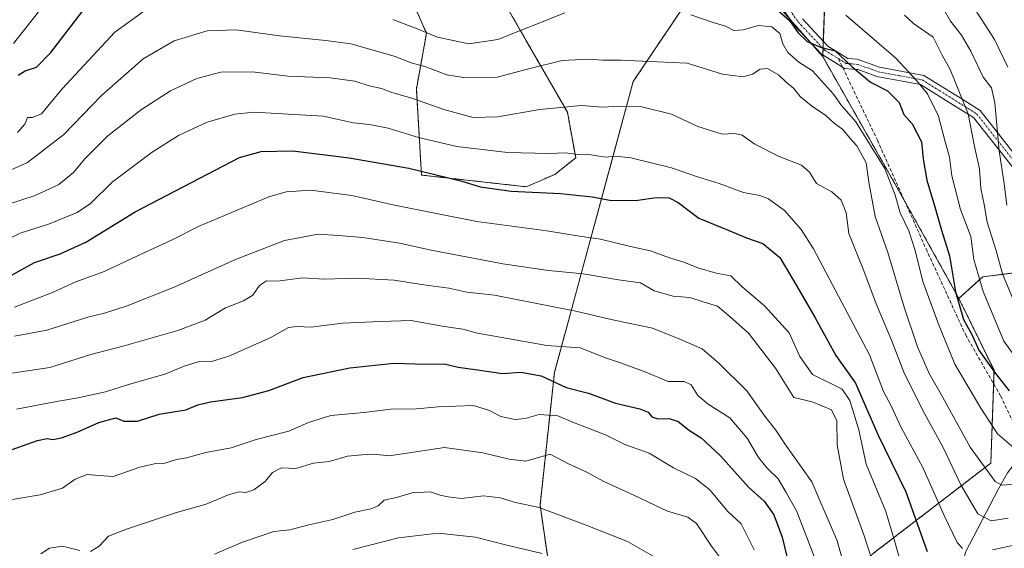
# Model space of a CAD drawing. Units: metres. Extents: x 620033 to 623457, y 4789643 to 4792018.
# Drawn here: x 622581 to 622869, y 4791285 to 4791440 of the extents above; entities that cross this region are included whole.
import ezdxf

# ---------------------------------------------------------------- set-up
doc = ezdxf.new("R2010")
doc.units = ezdxf.units.M
doc.header["$MEASUREMENT"] = 0
for name, pattern in [('TRAZO_Y_PUNTO', [1, 0.5, -0.25, 0, -0.25]), ('TRAZOS', [0.75, 0.5, -0.25]), ('TRAZOSX2', [1.5, 1, -0.5])]:
    doc.linetypes.add(name, pattern=pattern)
for name, color, linetype, lineweight in [('Arbolado forestal', 92, 'TRAZOS', 0), ('Arbolado forestal CxS', 92, 'Continuous', 0), ('Camino', 19, 'Continuous', 0), ('Camino Cxs', 19, 'Continuous', 0), ('Camino eje', 39, 'TRAZO_Y_PUNTO', 13), ('Corriente natural lineal', 142, 'Continuous', 13), ('Curva de nivel maestra', 36, 'Continuous', 30), ('Curva de nivel normal', 36, 'Continuous', 0), ('Pastizal CxS', 92, 'Continuous', 0), ('Senda', 19, 'TRAZOSX2', 0)]:
    doc.layers.add(name, color=color, linetype=linetype, lineweight=lineweight)

# ---------------------------------------------------------------- blocks, each defined once
blk = doc.blocks.new('*U151')
at = {"layer": 'Pastizal CxS', "color": 92, "linetype": 'Continuous', "lineweight": 0}
for points in [[(622680.01, 4791481.31, 235.56), (622700.27, 4791435.88, 254.69), (622697.31, 4791419.6, 263.51), (622698.79, 4791394.44, 275.51), (622729.37, 4791391.03, 274.19), (622737.75, 4791394.62, 272.78), (622743.86, 4791399.48, 270.46), (622741.45, 4791412.77, 265.27), (622729.33, 4791433.85, 256.27), (622713.66, 4791461.09, 242.53)], [(622791.37, 4791695.67, 178.88), (622793.5, 4791653.14, 188.21), (622787.97, 4791625.6, 197.99), (622785.42, 4791612.93, 203.99), (622782.13, 4791605.07, 207.76), (622770.72, 4791585.94, 210.45), (622789.77, 4791580.99, 216.33), (622804.77, 4791564.26, 218.54), (622808.8, 4791536, 221.63), (622826.11, 4791496.2, 224.38), (622817.55, 4791468.7, 236.5), (622817.55, 4791468.7, 236.5), (622816.07, 4791429.04, 250.36), (622787.46, 4791461.59, 246.43), (622760.7, 4791421.78, 262.17), (622737.65, 4791336.79, 298.86), (622733.45, 4791298.07, 314.53), (622740.69, 4791248.44, 330.12)]]:
    blk.add_polyline3d(points, dxfattribs=at)
blk = doc.blocks.new('*U167')
at = {"layer": 'Curva de nivel normal', "color": 36, "linetype": 'Continuous', "lineweight": 0}
blk.add_polyline3d([(622579.88, 4791347.44, 285), (622589.25, 4791349.18, 285), (622601.26, 4791352.95, 285), (622606.17, 4791354.08, 285), (622612.81, 4791356.29, 285), (622626.47, 4791361.72, 285), (622644.47, 4791369.75, 285), (622658.79, 4791375.33, 285), (622668.56, 4791377.16, 285), (622674.57, 4791376.79, 285), (622681.65, 4791376.2, 285), (622692.41, 4791374.55, 285), (622701.6, 4791372.51, 285), (622722.59, 4791368.57, 285), (622735.95, 4791366.55, 285), (622746.06, 4791365.61, 285), (622756.33, 4791363.89, 285), (622762.77, 4791362.99, 285), (622766.79, 4791360.68, 285), (622772.36, 4791359.12, 285), (622777.26, 4791358.68, 285), (622781.16, 4791357.42, 285), (622785.27, 4791356.12, 285), (622788.98, 4791353.01, 285), (622794.35, 4791348.24, 285), (622802.28, 4791338.03, 285), (622807.62, 4791329.55, 285), (622813.03, 4791328.21, 285), (622818.66, 4791325.91, 285), (622820.22, 4791322.7, 285), (622820.31, 4791315.7, 285), (622822.16, 4791305.62, 285), (622828.12, 4791289.41, 285), (622831.79, 4791277.99, 285)], dxfattribs=at)
blk = doc.blocks.new('*U170')
at = {"layer": 'Curva de nivel normal', "color": 36, "linetype": 'Continuous', "lineweight": 0}
blk.add_polyline3d([(622851.21, 4791443.23, 235), (622853.45, 4791439.38, 235), (622856.63, 4791435.26, 235), (622859.33, 4791430.6, 235), (622862.94, 4791423.06, 235), (622865.36, 4791419.94, 235), (622866.36, 4791415.56, 235), (622867.63, 4791401.49, 235), (622869.09, 4791392.03, 235), (622869.9, 4791385.7, 235)], dxfattribs=at)
blk = doc.blocks.new('*U171')
at = {"layer": 'Curva de nivel normal', "color": 36, "linetype": 'Continuous', "lineweight": 0}
for points in [[(622587.53, 4791283.87, 310), (622590.03, 4791285.48, 310), (622593.86, 4791286.09, 310), (622598.9, 4791284.79, 310)], [(622602.01, 4791284.52, 310), (622604.58, 4791286.12, 310), (622607.34, 4791289.05, 310), (622612.59, 4791291.03, 310), (622627.17, 4791295.96, 310), (622635.82, 4791298.36, 310), (622642.54, 4791301.19, 310), (622645.49, 4791301.96, 310), (622647.47, 4791301.72, 310), (622649.8, 4791302.54, 310), (622653.09, 4791304.98, 310), (622655.28, 4791307.56, 310), (622657.83, 4791309, 310), (622662.06, 4791308.78, 310), (622667.21, 4791310.3, 310), (622671.81, 4791310.77, 310), (622677.15, 4791312.35, 310), (622681.4, 4791312.72, 310), (622684.89, 4791312.92, 310), (622689.33, 4791312.51, 310), (622705.48, 4791314.91, 310), (622716.76, 4791313.36, 310), (622724.42, 4791311.46, 310), (622729.28, 4791310.92, 310), (622736.38, 4791312.97, 310), (622741.78, 4791310.11, 310), (622747.13, 4791307.69, 310), (622752.1, 4791305, 310), (622761.08, 4791300.92, 310), (622770.73, 4791296.28, 310), (622776.68, 4791294.61, 310), (622779.16, 4791292.7, 310), (622783.54, 4791286.11, 310), (622790.91, 4791276.36, 310)]]:
    blk.add_polyline3d(points, dxfattribs=at)
blk = doc.blocks.new('*U173')
at = {"layer": 'Curva de nivel normal', "color": 36, "linetype": 'Continuous', "lineweight": 0}
blk.add_polyline3d([(622574.14, 4791393.94, 260), (622583.62, 4791398.14, 260), (622594.26, 4791406.3, 260), (622605.23, 4791417.7, 260), (622617.41, 4791428.37, 260), (622626.54, 4791433.61, 260), (622636.18, 4791436.58, 260), (622644.6, 4791436.82, 260), (622657.31, 4791435.11, 260), (622670.83, 4791433.71, 260), (622678.1, 4791432.78, 260), (622690.81, 4791429.12, 260), (622695.81, 4791427.21, 260), (622700.08, 4791426.01, 260), (622706.2, 4791423.75, 260), (622711.08, 4791422.92, 260), (622720.88, 4791423.07, 260), (622730.43, 4791425.6, 260), (622739.88, 4791427.86, 260), (622743.81, 4791428.09, 260), (622747.5, 4791428.31, 260), (622751.89, 4791427.98, 260), (622757.13, 4791427.95, 260), (622763.33, 4791427.66, 260), (622776.44, 4791427.07, 260), (622786.81, 4791423.94, 260), (622792.81, 4791423.13, 260), (622795.56, 4791423.86, 260), (622797.79, 4791425.4, 260), (622799.9, 4791425.58, 260), (622803.14, 4791423.74, 260), (622805.39, 4791421.61, 260), (622807.56, 4791419.78, 260), (622809.46, 4791417.34, 260), (622812.75, 4791414.64, 260), (622816.95, 4791411.84, 260), (622819.4, 4791409.62, 260), (622821.9, 4791407.78, 260), (622824.16, 4791405.04, 260), (622826.08, 4791402.97, 260), (622828.74, 4791398.06, 260), (622829.52, 4791392.37, 260), (622831.39, 4791382.37, 260), (622835.06, 4791371.81, 260), (622839.86, 4791355.86, 260), (622843.76, 4791344.34, 260), (622847.16, 4791336.49, 260), (622851.11, 4791329.68, 260), (622859.16, 4791315.03, 260), (622866.51, 4791305.02, 260), (622868.39, 4791303.88, 260), (622872.41, 4791304.21, 260)], dxfattribs=at)
blk = doc.blocks.new('*U178')
at = {"layer": 'Curva de nivel normal', "color": 36, "linetype": 'Continuous', "lineweight": 0}
for points in [[(622579.52, 4791432.81, 245), (622586.85, 4791442.06, 245)], [(622822.86, 4791441.12, 245), (622837.4, 4791428.61, 245), (622843.46, 4791422.05, 245), (622846.73, 4791418.16, 245), (622849.9, 4791411.6, 245), (622851.77, 4791404.52, 245), (622853.16, 4791399.7, 245), (622853.78, 4791394.21, 245), (622856.32, 4791384.43, 245), (622859.39, 4791376.49, 245), (622860.25, 4791369.79, 245), (622862.94, 4791360.49, 245), (622869.03, 4791345.91, 245), (622874.08, 4791338.96, 245)]]:
    blk.add_polyline3d(points, dxfattribs=at)
blk = doc.blocks.new('*U181')
at = {"layer": 'Curva de nivel normal', "color": 36, "linetype": 'Continuous', "lineweight": 0}
blk.add_polyline3d([(622839.99, 4791441.11, 240), (622842.61, 4791438.69, 240), (622848.37, 4791434.7, 240), (622850.99, 4791429.42, 240), (622853.29, 4791425.22, 240), (622858.56, 4791412.34, 240), (622860.44, 4791402.74, 240), (622861.9, 4791396.3, 240), (622862.31, 4791390.52, 240), (622863.28, 4791385.82, 240), (622864.14, 4791380.74, 240), (622866.63, 4791372.72, 240), (622868.66, 4791365.59, 240), (622873.86, 4791352.98, 240)], dxfattribs=at)
blk = doc.blocks.new('*U186')
at = {"layer": 'Curva de nivel normal', "color": 36, "linetype": 'Continuous', "lineweight": 0}
blk.add_polyline3d([(622579.85, 4791355.86, 280), (622590.98, 4791360.15, 280), (622597.76, 4791363.31, 280), (622606.09, 4791366.3, 280), (622617.04, 4791371.47, 280), (622625.76, 4791375.42, 280), (622633.82, 4791379.54, 280), (622654.17, 4791388.09, 280), (622659.2, 4791389.56, 280), (622666.48, 4791389.99, 280), (622678.48, 4791388.46, 280), (622690.92, 4791385.64, 280), (622714.95, 4791380.93, 280), (622735.46, 4791378.12, 280), (622744.96, 4791376.6, 280), (622751.09, 4791375.75, 280), (622759.91, 4791373.63, 280), (622765.76, 4791372.33, 280), (622771.27, 4791370.26, 280), (622775.45, 4791369.06, 280), (622779.52, 4791367.34, 280), (622784.92, 4791365.81, 280), (622789.17, 4791365.06, 280), (622792.56, 4791361.78, 280), (622799.05, 4791356.31, 280), (622806.3, 4791348.35, 280), (622809.41, 4791341.5, 280), (622813.1, 4791336.24, 280), (622821.75, 4791331.9, 280), (622823.99, 4791328.6, 280), (622826.59, 4791320.06, 280), (622828.75, 4791310.01, 280), (622834.51, 4791296.23, 280), (622837.12, 4791287.4, 280), (622841.18, 4791273.14, 280)], dxfattribs=at)
blk = doc.blocks.new('*U189')
at = {"layer": 'Curva de nivel normal', "color": 36, "linetype": 'Continuous', "lineweight": 0}
blk.add_polyline3d([(622870.13, 4791425.95, 230), (622866.26, 4791433.98, 230), (622859.77, 4791444.13, 230)], dxfattribs=at)
blk = doc.blocks.new('*U192')
at = {"layer": 'Curva de nivel normal', "color": 36, "linetype": 'Continuous', "lineweight": 0}
blk.add_polyline3d([(622578.09, 4791385.96, 265), (622585.91, 4791388.5, 265), (622592.8, 4791391.71, 265), (622597.12, 4791395.17, 265), (622600.3, 4791399.05, 265), (622607.12, 4791405.89, 265), (622616.97, 4791413.62, 265), (622625.47, 4791419.02, 265), (622633.14, 4791422.66, 265), (622640.14, 4791424.5, 265), (622649.37, 4791424.55, 265), (622659.74, 4791423.36, 265), (622672.1, 4791422.79, 265), (622679.35, 4791421.87, 265), (622683.53, 4791420.54, 265), (622687.15, 4791419.76, 265), (622690.1, 4791418.54, 265), (622695.97, 4791416.91, 265), (622705.29, 4791413.54, 265), (622713.89, 4791411.26, 265), (622721, 4791411.48, 265), (622733.4, 4791413.63, 265), (622745.5, 4791414.76, 265), (622751.66, 4791414.22, 265), (622756.68, 4791414.56, 265), (622763.16, 4791414.38, 265), (622771.85, 4791412.19, 265), (622779.61, 4791408.67, 265), (622786.66, 4791406.43, 265), (622790.35, 4791406.59, 265), (622792.51, 4791406.06, 265), (622796.23, 4791403.45, 265), (622803.33, 4791399.88, 265), (622809.91, 4791397.33, 265), (622812.25, 4791395.27, 265), (622814.23, 4791391.98, 265), (622818.76, 4791389.59, 265), (622821.47, 4791387.12, 265), (622822.94, 4791383.43, 265), (622823.68, 4791377.36, 265), (622828.1, 4791366.48, 265), (622831.68, 4791356.83, 265), (622836.16, 4791346.28, 265), (622839.8, 4791336.89, 265), (622845.21, 4791325.89, 265), (622851.23, 4791314.93, 265), (622856.42, 4791303.97, 265), (622861.45, 4791295.51, 265), (622865.28, 4791293.46, 265), (622870.26, 4791294.26, 265)], dxfattribs=at)
blk = doc.blocks.new('*U199')
at = {"layer": 'Curva de nivel normal', "color": 36, "linetype": 'Continuous', "lineweight": 0}
blk.add_polyline3d([(622580.41, 4791326.09, 295), (622592.12, 4791328.3, 295), (622598.47, 4791329.4, 295), (622606.47, 4791331.2, 295), (622613.14, 4791333.25, 295), (622623.8, 4791336.29, 295), (622629.47, 4791338.68, 295), (622633.51, 4791339.9, 295), (622637.4, 4791340.04, 295), (622642.53, 4791341.56, 295), (622654.52, 4791346.93, 295), (622659.9, 4791349.92, 295), (622662.43, 4791350.28, 295), (622666.58, 4791350.02, 295), (622675.69, 4791351.17, 295), (622686.78, 4791351.66, 295), (622695.81, 4791352.03, 295), (622704.8, 4791350.29, 295), (622710.84, 4791349.42, 295), (622715.17, 4791348.28, 295), (622723.98, 4791346.75, 295), (622735.43, 4791344.72, 295), (622745.22, 4791343.96, 295), (622752.55, 4791341.05, 295), (622756.96, 4791339.62, 295), (622764.33, 4791336.88, 295), (622770.92, 4791334.14, 295), (622775.59, 4791334.14, 295), (622777.61, 4791333.17, 295), (622779.54, 4791330.09, 295), (622782.59, 4791327.51, 295), (622788.96, 4791323.52, 295), (622793.97, 4791317.67, 295), (622797.27, 4791311.98, 295), (622799.81, 4791308.85, 295), (622803.09, 4791305.73, 295), (622805.34, 4791301.73, 295), (622808.49, 4791296.22, 295), (622814.02, 4791281.82, 295)], dxfattribs=at)
blk = doc.blocks.new('*U205')
at = {"layer": 'Curva de nivel normal', "color": 36, "linetype": 'Continuous', "lineweight": 0}
for points in [[(622580.72, 4791406.88, 255), (622582.82, 4791409.28, 255), (622583.62, 4791411.3, 255), (622585.07, 4791411.27, 255), (622587.7, 4791412.29, 255), (622593.8, 4791419.66, 255), (622609.14, 4791436.13, 255), (622624.14, 4791447.11, 255)], [(622690.41, 4791439.9, 255), (622697.01, 4791437.31, 255), (622703.43, 4791434.67, 255), (622712.64, 4791432.75, 255), (622721.15, 4791434.01, 255), (622740.72, 4791441.82, 255)], [(622777.5, 4791441.24, 255), (622784.08, 4791438.97, 255), (622787.67, 4791437.89, 255), (622790.11, 4791436.66, 255), (622792.82, 4791436.85, 255), (622797.29, 4791438.09, 255), (622801.21, 4791437.68, 255), (622803.53, 4791435.78, 255), (622804.43, 4791432.78, 255), (622805.87, 4791430.27, 255), (622809.13, 4791427.39, 255), (622813.1, 4791424.92, 255), (622819.22, 4791418.06, 255), (622821.59, 4791414.8, 255), (622825.76, 4791409.98, 255), (622834.22, 4791396.4, 255), (622837.27, 4791388.54, 255), (622838.75, 4791383.4, 255), (622841.19, 4791378.16, 255), (622842.95, 4791372.73, 255), (622845.45, 4791363.03, 255), (622850.11, 4791350.44, 255), (622854.67, 4791339.2, 255), (622862.33, 4791326.4, 255), (622867.12, 4791318.86, 255), (622872.64, 4791314.27, 255)]]:
    blk.add_polyline3d(points, dxfattribs=at)
blk = doc.blocks.new('*U212')
at = {"layer": 'Curva de nivel normal', "color": 36, "linetype": 'Continuous', "lineweight": 0}
blk.add_polyline3d([(622577.8, 4791336.46, 290), (622590.14, 4791338.3, 290), (622602.14, 4791342.07, 290), (622611.91, 4791344.54, 290), (622627.58, 4791349.03, 290), (622635.58, 4791352.1, 290), (622641.47, 4791355.64, 290), (622646.8, 4791357.75, 290), (622649.47, 4791359.42, 290), (622651.47, 4791362.21, 290), (622653.47, 4791363.56, 290), (622656.69, 4791363.48, 290), (622664.01, 4791364.42, 290), (622670.36, 4791364.02, 290), (622679.81, 4791364.38, 290), (622690.81, 4791363.79, 290), (622699.46, 4791362.36, 290), (622706.8, 4791361.43, 290), (622712.07, 4791360.29, 290), (622720.13, 4791359.35, 290), (622743.86, 4791354.75, 290), (622754.28, 4791352.23, 290), (622766.32, 4791349.76, 290), (622774.3, 4791346.58, 290), (622780.87, 4791343.75, 290), (622785.69, 4791339.57, 290), (622793.87, 4791331.42, 290), (622799.11, 4791324.1, 290), (622802.37, 4791320, 290), (622805.04, 4791316.02, 290), (622812.84, 4791304.92, 290), (622820.28, 4791287.66, 290), (622826.71, 4791265.02, 290)], dxfattribs=at)
blk = doc.blocks.new('*U213')
at = {"layer": 'Curva de nivel normal', "color": 36, "linetype": 'Continuous', "lineweight": 0}
for points in [[(622573.6, 4791373.62, 270), (622581.47, 4791377.48, 270), (622589.8, 4791380.08, 270), (622598.14, 4791383.47, 270), (622602.03, 4791386.16, 270), (622608.37, 4791392.4, 270), (622620.03, 4791401.15, 270), (622627.8, 4791406.02, 270), (622636.14, 4791409.87, 270), (622644.19, 4791412.19, 270), (622649.8, 4791412.79, 270), (622670.08, 4791411.65, 270), (622678.89, 4791409.73, 270), (622683.56, 4791409.25, 270), (622689.03, 4791408.16, 270), (622697.95, 4791405.42, 270), (622709.15, 4791402.75, 270), (622718.15, 4791401.71, 270), (622723.96, 4791401.02, 270), (622735.99, 4791400.75, 270), (622740.91, 4791400.91, 270), (622743.72, 4791400.56, 270), (622747.74, 4791400.44, 270), (622752.54, 4791399.67, 270), (622755.46, 4791399.98, 270), (622760.01, 4791399.43, 270), (622771.86, 4791396.56, 270), (622779.48, 4791393.9, 270), (622785.81, 4791392.02, 270), (622792.95, 4791389.33, 270), (622797.73, 4791388.46, 270), (622800.26, 4791387.48, 270), (622804.89, 4791384.06, 270), (622809.81, 4791378.57, 270), (622813.36, 4791372.86, 270), (622829.78, 4791341.99, 270), (622833.8, 4791331.22, 270), (622836.12, 4791327.03, 270), (622838.99, 4791320.7, 270), (622845.3, 4791309.02, 270), (622851.54, 4791295.08, 270), (622855.36, 4791287.14, 270), (622856.93, 4791285.46, 270)], [(622865.74, 4791285, 270), (622872, 4791286.42, 270), (622878.82, 4791289.39, 270), (622884.68, 4791293.02, 270), (622893.56, 4791298.02, 270), (622899.45, 4791300.18, 270), (622904.26, 4791299.74, 270), (622910.26, 4791296.3, 270), (622919.16, 4791291.55, 270), (622927.83, 4791287.62, 270), (622937.86, 4791281.86, 270)]]:
    blk.add_polyline3d(points, dxfattribs=at)
blk = doc.blocks.new('*U216')
at = {"layer": 'Curva de nivel normal', "color": 36, "linetype": 'Continuous', "lineweight": 0}
blk.add_polyline3d([(622579.29, 4791299.76, 305), (622587.33, 4791301.1, 305), (622593.91, 4791303.03, 305), (622597.6, 4791305.63, 305), (622601.08, 4791307, 305), (622604.54, 4791306.72, 305), (622608.67, 4791306.4, 305), (622616.47, 4791309.17, 305), (622621.14, 4791310.22, 305), (622623.8, 4791310.34, 305), (622627.14, 4791311.42, 305), (622630.14, 4791311.86, 305), (622635.8, 4791313.44, 305), (622643.14, 4791314.84, 305), (622650.45, 4791317.28, 305), (622660.04, 4791319.65, 305), (622665.79, 4791322.22, 305), (622672.34, 4791324.28, 305), (622681.92, 4791325.08, 305), (622689.71, 4791326.09, 305), (622697.31, 4791326.18, 305), (622703.71, 4791326.74, 305), (622713.98, 4791327.12, 305), (622718.72, 4791325.7, 305), (622721.99, 4791323.99, 305), (622726.19, 4791323.1, 305), (622729.14, 4791323.36, 305), (622733.2, 4791324.52, 305), (622738.69, 4791324.14, 305), (622743.24, 4791322.24, 305), (622752.53, 4791318.59, 305), (622758.26, 4791315.81, 305), (622765.36, 4791313.24, 305), (622772.44, 4791308.99, 305), (622778.87, 4791305.9, 305), (622783.1, 4791302.59, 305), (622788.3, 4791296.24, 305), (622792.19, 4791292.58, 305), (622796.04, 4791285.02, 305)], dxfattribs=at)
blk = doc.blocks.new('*U219')
at = {"layer": 'Curva de nivel normal', "color": 36, "linetype": 'Continuous', "lineweight": 0}
blk.add_polyline3d([(622678.69, 4791285.1, 320), (622692.07, 4791288.52, 320), (622703.71, 4791289.87, 320), (622714.62, 4791288.68, 320), (622723.39, 4791286.45, 320), (622734.04, 4791283.92, 320)], dxfattribs=at)
blk = doc.blocks.new('*U224')
at = {"layer": 'Curva de nivel normal', "color": 36, "linetype": 'Continuous', "lineweight": 0}
blk.add_polyline3d([(622638.33, 4791283.81, 315), (622646.47, 4791287.23, 315), (622655.61, 4791290.36, 315), (622660.34, 4791290.84, 315), (622665.88, 4791292.29, 315), (622672.88, 4791293.91, 315), (622679.29, 4791295.98, 315), (622684.09, 4791296.95, 315), (622686.16, 4791297.91, 315), (622687.93, 4791299.48, 315), (622691.52, 4791300.3, 315), (622696.08, 4791301.68, 315), (622701.37, 4791301.92, 315), (622704.52, 4791300.87, 315), (622707.3, 4791300.39, 315), (622710.48, 4791299.97, 315), (622716.91, 4791300.75, 315), (622721.87, 4791300.17, 315), (622725.91, 4791298.96, 315), (622733.16, 4791297.35, 315), (622746.9, 4791292.22, 315), (622758.96, 4791287.5, 315), (622767.23, 4791282.78, 315)], dxfattribs=at)
blk = doc.blocks.new('*U237')
at = {"layer": 'Curva de nivel maestra', "color": 36, "linetype": 'Continuous', "lineweight": 30}
for points in [[(622580.89, 4791423.57, 250), (622583, 4791424.85, 250), (622586.29, 4791425.9, 250), (622590.48, 4791430.26, 250), (622600.78, 4791443.63, 250)], [(622802.44, 4791442.93, 250), (622806.31, 4791439.59, 250), (622808.88, 4791435.98, 250), (622811.48, 4791433.42, 250), (622815.42, 4791431.82, 250), (622819.74, 4791430.71, 250), (622824.56, 4791426.14, 250), (622830.06, 4791421.52, 250), (622835.02, 4791419.04, 250), (622838.38, 4791415.61, 250), (622839.78, 4791412.09, 250), (622842.24, 4791409.45, 250), (622844.9, 4791404.11, 250), (622845.41, 4791399.18, 250), (622846.51, 4791392.98, 250), (622849.07, 4791384.51, 250), (622850.76, 4791378.32, 250), (622853.11, 4791370.86, 250), (622854.89, 4791360.32, 250), (622857.22, 4791352.24, 250), (622859.62, 4791347.92, 250), (622861.68, 4791343.28, 250), (622866.26, 4791336.9, 250), (622870.6, 4791331.47, 250)]]:
    blk.add_polyline3d(points, dxfattribs=at)
blk = doc.blocks.new('*U245')
at = {"layer": 'Curva de nivel maestra', "color": 36, "linetype": 'Continuous', "lineweight": 30}
blk.add_polyline3d([(622576.54, 4791363.9, 275), (622585.66, 4791368.94, 275), (622593.18, 4791371.47, 275), (622600.68, 4791374.81, 275), (622615.11, 4791383.7, 275), (622645.58, 4791399.59, 275), (622651.95, 4791401.31, 275), (622661.22, 4791401.5, 275), (622677.62, 4791399.5, 275), (622695.09, 4791396.44, 275), (622710.26, 4791392.77, 275), (622715.99, 4791391.03, 275), (622725, 4791389.75, 275), (622739.44, 4791389.07, 275), (622748.72, 4791388.11, 275), (622754.36, 4791387.04, 275), (622762.01, 4791387.14, 275), (622767.39, 4791387.88, 275), (622771.19, 4791387.81, 275), (622773.84, 4791386.39, 275), (622779.84, 4791381.83, 275), (622788.44, 4791378.39, 275), (622793.76, 4791376.08, 275), (622798.6, 4791374.44, 275), (622803.5, 4791370.36, 275), (622808.49, 4791361.98, 275), (622813.82, 4791352.8, 275), (622819.89, 4791341.76, 275), (622825.6, 4791333.71, 275), (622832.22, 4791318.67, 275), (622840.38, 4791301.93, 275), (622846.56, 4791284.52, 275)], dxfattribs=at)
blk = doc.blocks.new('*U247')
at = {"layer": 'Curva de nivel maestra', "color": 36, "linetype": 'Continuous', "lineweight": 30}
blk.add_polyline3d([(622579.18, 4791314.36, 300), (622586.54, 4791316.94, 300), (622589.36, 4791317.55, 300), (622591, 4791317.23, 300), (622593.59, 4791317.69, 300), (622598.11, 4791319.36, 300), (622604.47, 4791322.25, 300), (622609.47, 4791323.59, 300), (622611.8, 4791322.59, 300), (622615.8, 4791322.64, 300), (622622.08, 4791324.66, 300), (622629.9, 4791325.9, 300), (622633.41, 4791327.36, 300), (622637.14, 4791328.24, 300), (622646.47, 4791329.47, 300), (622654.14, 4791331.57, 300), (622664.25, 4791335.39, 300), (622677.89, 4791338.16, 300), (622690.78, 4791339.53, 300), (622699.94, 4791339.21, 300), (622705.39, 4791339.34, 300), (622709.49, 4791338.36, 300), (622714.48, 4791337.72, 300), (622722.48, 4791336.5, 300), (622727.81, 4791336.92, 300), (622733.81, 4791335.85, 300), (622741.1, 4791332.47, 300), (622747.61, 4791330.79, 300), (622755.49, 4791327.86, 300), (622762.65, 4791326.16, 300), (622765.06, 4791325.2, 300), (622766.11, 4791323.88, 300), (622767.9, 4791323.3, 300), (622771.15, 4791323.34, 300), (622773.78, 4791322.48, 300), (622777.1, 4791319.87, 300), (622780.5, 4791317.72, 300), (622786.21, 4791312.45, 300), (622794.33, 4791303.31, 300), (622798.96, 4791299.2, 300), (622801.73, 4791295.27, 300), (622804.2, 4791288.71, 300), (622806.63, 4791278.75, 300)], dxfattribs=at)

msp = doc.modelspace()

# ---------------------------------------------------------------- linework, layer by layer
at = {"layer": 'Arbolado forestal', "color": 92, "linetype": 'TRAZOS', "lineweight": 0}
for points in [[(622816.07, 4791429.04, 250.36), (622816.09, 4791429.49, 250.25), (622816.16, 4791431.43, 249.81), (622816.24, 4791433.53, 249.37), (622817.55, 4791468.7, 236.5), (622826.11, 4791496.2, 224.38), (622808.8, 4791536, 221.63), (622804.77, 4791564.26, 218.54), (622789.77, 4791580.99, 216.33), (622770.72, 4791585.94, 210.45), (622782.13, 4791605.07, 207.76), (622785.42, 4791612.93, 203.99), (622787.97, 4791625.6, 197.99)], [(622681.29, 4791478.44, 237.05), (622700.27, 4791435.88, 254.69), (622697.31, 4791419.6, 263.51), (622698.79, 4791394.44, 275.51), (622729.37, 4791391.03, 274.19), (622737.75, 4791394.62, 272.78), (622743.86, 4791399.48, 270.46), (622741.45, 4791412.77, 265.27), (622729.33, 4791433.85, 256.27), (622718.14, 4791453.3, 246.32)], [(622816.07, 4791429.04, 250.36), (622812.27, 4791433.37, 249.91), (622806.58, 4791439.84, 249.6), (622792.95, 4791455.34, 247.87), (622788.67, 4791460.21, 246.64), (622787.46, 4791461.59, 246.43), (622787.22, 4791461.24, 246.56), (622786.39, 4791459.99, 247.1), (622760.7, 4791421.78, 262.17), (622737.65, 4791336.79, 298.86), (622733.45, 4791298.07, 314.53), (622740.18, 4791251.93, 329.87), (622740.61, 4791248.97, 330.08), (622740.69, 4791248.44, 330.12), (622754.58, 4791222.33, 336.8), (622761.01, 4791210.24, 338.95), (622770.31, 4791192.77, 340.83)], [(622855.86, 4791358.44, 249.92), (622840, 4791386.87, 253.74), (622838.22, 4791390.07, 253.94), (622816.07, 4791429.04, 250.36)], [(622855.86, 4791358.44, 249.92), (622840, 4791386.87, 253.74), (622838.22, 4791390.07, 253.94), (622816.07, 4791429.04, 250.36)], [(622855.86, 4791358.44, 249.92), (622862.84, 4791364.77, 244.19), (622884.81, 4791367.42, 230.41), (622892.23, 4791368.32, 229.43), (622893.92, 4791368.52, 229.92), (622894.52, 4791368.59, 230.1), (622895.85, 4791368.46, 230.67), (622926.34, 4791365.43, 235.14), (622973.62, 4791330.89, 241.66), (622976.8, 4791328.56, 241.4), (622979.98, 4791326.24, 241.59), (622992.34, 4791317.21, 243.58)], [(622770.31, 4791192.77, 340.83), (622801.66, 4791224.87, 314.51), (622830.52, 4791283.72, 283.9), (622865.2, 4791310.36, 258.88), (622866, 4791333.54, 250.89), (622866.13, 4791337.46, 249.54), (622855.86, 4791358.44, 249.92)], [(622770.31, 4791192.77, 340.83), (622801.66, 4791224.87, 314.51), (622830.52, 4791283.72, 283.9), (622865.2, 4791310.36, 258.88), (622866, 4791333.54, 250.89), (622866.13, 4791337.46, 249.54), (622855.86, 4791358.44, 249.92)]]:
    msp.add_polyline3d(points, dxfattribs=at)
at = {"layer": 'Arbolado forestal CxS', "color": 92, "linetype": 'Continuous', "lineweight": 0}
for points in [[(622713.66, 4791461.09, 242.53), (622729.33, 4791433.85, 256.27), (622741.45, 4791412.77, 265.27), (622743.86, 4791399.48, 270.46), (622737.75, 4791394.62, 272.78), (622729.37, 4791391.03, 274.19), (622698.79, 4791394.44, 275.51), (622697.31, 4791419.6, 263.51), (622700.27, 4791435.88, 254.69), (622680.01, 4791481.31, 235.56)], [(622894.52, 4791368.59, 230.1), (622862.84, 4791364.77, 244.19), (622855.86, 4791358.44, 249.92), (622838.22, 4791390.07, 253.94), (622816.07, 4791429.04, 250.36), (622817.55, 4791468.7, 236.5)], [(622830.52, 4791283.72, 283.9), (622865.2, 4791310.36, 258.88), (622866.14, 4791337.46, 249.54), (622855.86, 4791358.44, 249.92), (622862.84, 4791364.77, 244.19), (622894.52, 4791368.59, 230.1), (622926.34, 4791365.43, 235.14), (622992.34, 4791317.21, 243.58), (622992.34, 4791317.21, 243.58), (622994.04, 4791315.97, 243.84), (623063.43, 4791276.72, 242.03)]]:
    msp.add_polyline3d(points, dxfattribs=at)
msp.add_polyline3d([(622816.07, 4791429.04, 250.36), (622838.22, 4791390.07, 253.94), (622855.86, 4791358.44, 249.92), (622866.14, 4791337.46, 249.54), (622865.2, 4791310.36, 258.88), (622830.52, 4791283.72, 283.9), (622801.66, 4791224.86, 314.51), (622770.31, 4791192.77, 340.83), (622740.69, 4791248.44, 330.12), (622733.45, 4791298.07, 314.53), (622737.65, 4791336.79, 298.86), (622760.7, 4791421.78, 262.17), (622787.46, 4791461.59, 246.43), (622816.07, 4791429.04, 250.36)], close=True, dxfattribs=at)
at = {"layer": 'Camino', "color": 19, "linetype": 'Continuous', "lineweight": 0}
for points in [[(622874.04, 4791393.62, 231.38), (622860.16, 4791411.22, 239.53), (622854.27, 4791414.9, 241.97), (622844.64, 4791420.92, 244.85), (622831.9, 4791423.23, 249.28), (622826.41, 4791425.28, 249.6), (622825.81, 4791425.26, 249.74), (622822.44, 4791425.57, 250.39), (622819.99, 4791427.08, 250.39), (622815.69, 4791429.74, 250.39), (622807.79, 4791438.11, 249.98), (622802.18, 4791446.12, 248.52)], [(622810.12, 4791440.01, 248.73), (622817.6, 4791432.09, 249.44), (622823.42, 4791428.5, 249.1), (622826.13, 4791428.28, 248.39), (622832.64, 4791425.93, 248), (622845.66, 4791423.56, 243.34), (622855.75, 4791417.26, 240.51), (622862.05, 4791413.32, 238.2), (622876.33, 4791395.21, 229.9)]]:
    msp.add_polyline3d(points, dxfattribs=at)
at = {"layer": 'Camino Cxs', "color": 19, "linetype": 'Continuous', "lineweight": 0}
for points in [[(622874.04, 4791393.62, 231.38), (622860.16, 4791411.22, 239.53), (622854.27, 4791414.9, 241.97), (622844.64, 4791420.92, 244.85), (622831.9, 4791423.23, 249.28), (622826.41, 4791425.28, 249.6), (622825.81, 4791425.26, 249.74), (622822.44, 4791425.57, 250.39), (622819.99, 4791427.08, 250.39), (622815.69, 4791429.74, 250.39), (622807.79, 4791438.11, 249.98), (622802.18, 4791446.12, 248.52)], [(622810.12, 4791440.01, 248.73), (622817.6, 4791432.09, 249.44), (622823.42, 4791428.5, 249.1), (622826.13, 4791428.28, 248.39), (622832.64, 4791425.93, 248), (622845.66, 4791423.56, 243.34), (622855.75, 4791417.26, 240.51), (622862.05, 4791413.32, 238.2), (622876.33, 4791395.21, 229.9)]]:
    msp.add_polyline3d(points, dxfattribs=at)
at = {"layer": 'Camino eje', "color": 39, "linetype": 'TRAZO_Y_PUNTO', "lineweight": 13}
for points in [[(622763.66, 4791473.07, 245.25), (622766.68, 4791472.72, 245.23), (622769.3, 4791471.85, 245.36), (622772.23, 4791470.88, 245.38), (622782.36, 4791464.69, 245.86), (622794.43, 4791456.14, 247.14), (622803.34, 4791447.08, 248.01), (622808.96, 4791439.06, 249.28), (622816.65, 4791430.92, 249.78), (622818.8, 4791429.59, 249.76), (622820.66, 4791428.43, 249.79)], [(622820.66, 4791428.43, 249.79), (622822.93, 4791427.04, 249.76), (622824.62, 4791426.88, 249.38), (622826.13, 4791426.77, 249.03), (622829.53, 4791425.61, 248.92), (622832.27, 4791424.58, 248.64), (622838.64, 4791423.43, 246.55), (622845.15, 4791422.24, 244.08), (622850.2, 4791419.09, 242.82), (622861.11, 4791412.27, 238.9), (622875.19, 4791394.42, 230.66), (622884.45, 4791379.02, 226.6), (622903.2, 4791358.25, 239.98), (622908.14, 4791355.72, 242.13), (622930.37, 4791344.32, 244.33), (622952.76, 4791335.21, 244.71), (622972.82, 4791329.67, 242.33), (622992.77, 4791324.15, 241.2), (623015.39, 4791318.69, 238.58), (623020.44, 4791317.47, 236.03), (623047.96, 4791306.92, 229.52), (623069.3, 4791294.03, 232.81), (623090.44, 4791281.26, 236.64)]]:
    msp.add_polyline3d(points, dxfattribs=at)
at = {"layer": 'Corriente natural lineal', "color": 142, "linetype": 'Continuous', "lineweight": 13}
msp.add_polyline3d([(622857, 4791281, 271.64), (622857.78, 4791284.35, 270.24), (622867.41, 4791302.83, 260.38), (622870.08, 4791307.5, 257.93), (622873.37, 4791311.8, 255.68), (622874.51, 4791314.22, 254.44), (622875.5, 4791321.81, 251.16), (622877.65, 4791328.27, 250.48), (622877.83, 4791332.87, 247.52), (622880.58, 4791344.16, 241.27), (622881.39, 4791355.84, 236.43), (622885.78, 4791370.68, 229.21), (622887.6, 4791373.45, 227.81)], dxfattribs=at)
at = {"layer": 'Pastizal CxS', "color": 92, "linetype": 'Continuous', "lineweight": 0}
for points in [[(622816.07, 4791429.04, 250.36), (622816.09, 4791429.49, 250.25), (622816.16, 4791431.43, 249.81), (622816.24, 4791433.53, 249.37), (622817.55, 4791468.7, 236.5), (622826.11, 4791496.2, 224.38), (622808.8, 4791536, 221.63), (622804.77, 4791564.26, 218.54), (622789.77, 4791580.99, 216.33), (622770.72, 4791585.94, 210.45), (622782.13, 4791605.07, 207.76), (622785.42, 4791612.93, 203.99), (622787.97, 4791625.6, 197.99)], [(622681.29, 4791478.44, 237.05), (622700.27, 4791435.88, 254.69), (622697.31, 4791419.6, 263.51), (622698.79, 4791394.44, 275.51), (622729.37, 4791391.03, 274.19), (622737.75, 4791394.62, 272.78), (622743.86, 4791399.48, 270.46), (622741.45, 4791412.77, 265.27), (622729.33, 4791433.85, 256.27), (622718.14, 4791453.3, 246.32)], [(622816.07, 4791429.04, 250.36), (622812.27, 4791433.37, 249.91), (622806.58, 4791439.84, 249.6), (622792.95, 4791455.34, 247.87), (622788.67, 4791460.21, 246.64), (622787.46, 4791461.59, 246.43), (622787.22, 4791461.24, 246.56), (622786.39, 4791459.99, 247.1), (622760.7, 4791421.78, 262.17), (622737.65, 4791336.79, 298.86), (622733.45, 4791298.07, 314.53), (622740.18, 4791251.93, 329.87), (622740.61, 4791248.97, 330.08), (622740.69, 4791248.44, 330.12), (622754.58, 4791222.33, 336.8), (622761.01, 4791210.24, 338.95), (622770.31, 4791192.77, 340.83)]]:
    msp.add_polyline3d(points, dxfattribs=at)
at = {"layer": 'Senda', "color": 19, "linetype": 'TRAZOSX2', "lineweight": 0}
msp.add_polyline3d([(622820.66, 4791428.43, 249.79), (622832.05, 4791404.62, 253.74), (622846.28, 4791372.87, 252.5), (622857.85, 4791347.73, 250.18), (622868.1, 4791329.88, 250.81), (622871.41, 4791322.93, 251.11), (622879.02, 4791323.26, 251.09), (622889.6, 4791327.23, 251.43), (622897.54, 4791333.84, 251.73), (622903.82, 4791335.17, 252.03), (622915.07, 4791334.17, 252.17), (622928.96, 4791321.61, 253.57), (622966.33, 4791295.48, 256.02), (622981.87, 4791284.57, 257.11), (622995.76, 4791274.31, 258.14), (623011.31, 4791268.36, 259.63), (623026.52, 4791252.15, 261.3), (623037.44, 4791246.86, 261.08), (623054.97, 4791240.58, 261.88), (623068.53, 4791236.61, 261.78), (623075.14, 4791230.66, 261.44)], dxfattribs=at)

# ---------------------------------------------------------------- block references
at = {"layer": 'Curva de nivel maestra', "color": 36, "linetype": 'Continuous', "lineweight": 30}
for name in ['*U245', '*U237', '*U247']:
    msp.add_blockref(name, (0, 0), dxfattribs=at)
at = {"layer": 'Curva de nivel normal', "color": 36, "linetype": 'Continuous', "lineweight": 0}
for name in ['*U171', '*U224', '*U219', '*U192', '*U213', '*U167', '*U212', '*U199', '*U186', '*U189', '*U170', '*U181', '*U178', '*U205', '*U173', '*U216']:
    msp.add_blockref(name, (0, 0), dxfattribs=at)
at = {"layer": 'Pastizal CxS', "color": 92, "linetype": 'Continuous', "lineweight": 0}
msp.add_blockref('*U151', (0, 0), dxfattribs=at)

doc.saveas('drawing.dxf')
